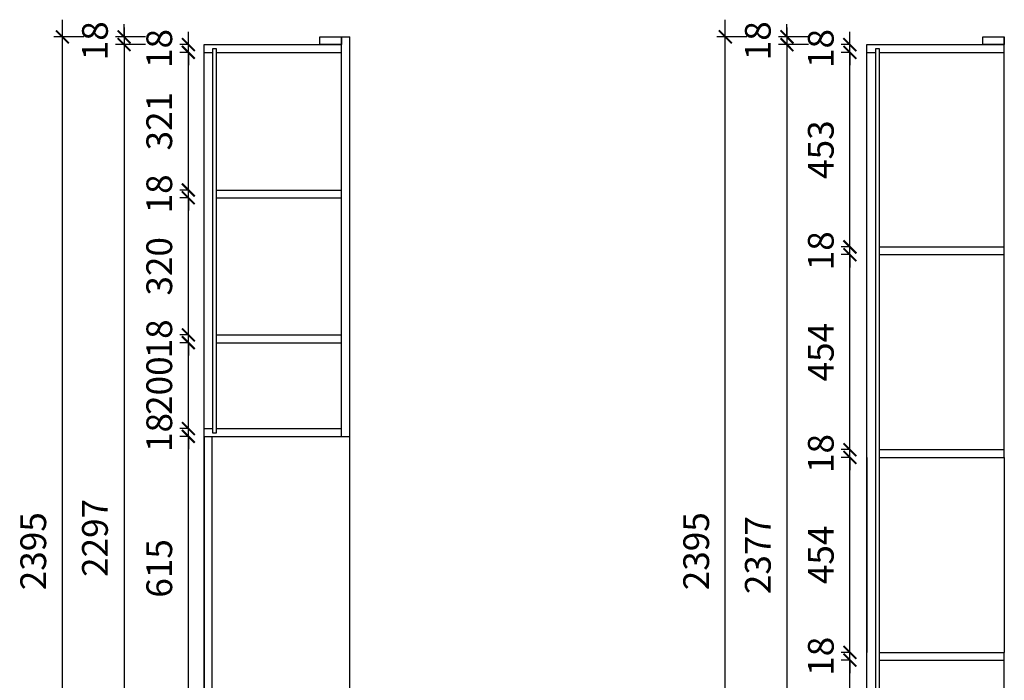
# Model space of a CAD drawing. Units: millimetres. Extents: x -11295181 to -11290049, y 24306569 to 24311085.
# Drawn here: x -11292382 to -11290089, y 24307713 to 24309251 of the extents above; entities that cross this region are included whole.
import ezdxf

# ---------------------------------------------------------------- set-up
doc = ezdxf.new("R2010")
doc.units = ezdxf.units.MM
doc.header["$MEASUREMENT"] = 0
doc.header["$PDMODE"] = 3
doc.header["$PDSIZE"] = -3
doc.layers.add('0-消火栓', color=1, linetype='Continuous')
doc.styles.add('ZB_宋体', font='txt')
doc.dimstyles.new('ZB_厨柜', dxfattribs={"dimtxt": 60, "dimasz": 30, "dimexe": 20, "dimexo": 240, "dimgap": 30, "dimtad": 1, "dimdec": 0, "dimdsep": 46, "dimtxsty": 'ZB_宋体', "dimblk": 'ARCHTICK', "dimcen": 2.5, "dimdle": 40, "dimclrd": 1, "dimclre": 1, "dimclrt": 2, "dimadec": 0, "dimazin": 0, "dimtfac": 1, "dimtdec": 0, "dimtix": 1, "dimtmove": 2, "dimatfit": 3, "dimldrblk": 'DOT', "dimfxl": 50, "dimfxlon": 1, "dimarcsym": 0})

# ---------------------------------------------------------------- blocks, each defined once
blk = doc.blocks.new('_ArchTick')
at = {"color": 0, "linetype": 'ByBlock', "const_width": 0.15}
blk.add_lwpolyline([(-0.5, -0.5), (0.5, 0.5)], dxfattribs=at)
blk = doc.blocks.new('*D45')
at = {"layer": '0-消火栓', "color": 1, "lineweight": -2, "transparency": 16777216}
for p, q in [((-11291989.3, 24307626.1), (-11291989.3, 24308321.1)), ((-11291989.3, 24308281.1), (-11292009.3, 24308281.1)), ((-11291989.3, 24307666.1), (-11292009.3, 24307666.1))]:
    blk.add_line(p, q, dxfattribs=at)
at = {"layer": 'Defpoints', "color": 0, "transparency": 16777216}
for p in [(-11291989.3, 24308281.1), (-11291952.8, 24308281.1), (-11291952.8, 24307666.1)]:
    blk.add_point(p, dxfattribs=at)
at = {"layer": '0-消火栓', "color": 1, "lineweight": -2, "transparency": 16777216, "xscale": 30, "yscale": 30, "zscale": 30}
for p, rotation in [((-11291989.3, 24308281.1), 90), ((-11291989.3, 24307666.1), 270)]:
    blk.add_blockref('_ArchTick', p, dxfattribs=dict(at, rotation=rotation))
at = {"layer": '0-消火栓', "color": 2, "transparency": 16777216, "insert": (-11292049.3, 24307973.6), "char_height": 60, "attachment_point": 5, "rotation": 90, "style": 'ZB_宋体'}
blk.add_mtext('615', dxfattribs=at)
blk = doc.blocks.new('*D46')
at = {"layer": '0-消火栓', "color": 1, "lineweight": -2, "transparency": 16777216}
for p, q in [((-11291989.3, 24308299.1), (-11291989.3, 24308329.1)), ((-11291989.3, 24308299.1), (-11292009.3, 24308299.1)), ((-11291989.3, 24308281.1), (-11291989.3, 24308299.1)), ((-11291989.3, 24308281.1), (-11292009.3, 24308281.1)), ((-11291989.3, 24308281.1), (-11291989.3, 24308251.1))]:
    blk.add_line(p, q, dxfattribs=at)
at = {"layer": 'Defpoints', "color": 0, "transparency": 16777216}
for p in [(-11291989.3, 24308299.1), (-11291952.8, 24308299.1), (-11291952.8, 24308281.1)]:
    blk.add_point(p, dxfattribs=at)
at = {"layer": '0-消火栓', "color": 1, "lineweight": -2, "transparency": 16777216, "xscale": 30, "yscale": 30, "zscale": 30}
for p, rotation in [((-11291989.3, 24308299.1), 270), ((-11291989.3, 24308281.1), 90)]:
    blk.add_blockref('_ArchTick', p, dxfattribs=dict(at, rotation=rotation))
at = {"layer": '0-消火栓', "color": 2, "transparency": 16777216, "insert": (-11292049.3, 24308290.1), "char_height": 60, "attachment_point": 5, "rotation": 90, "style": 'ZB_宋体'}
blk.add_mtext('18', dxfattribs=at)
blk = doc.blocks.new('*D47')
at = {"layer": '0-消火栓', "color": 1, "lineweight": -2, "transparency": 16777216}
for p, q in [((-11291989.3, 24308259.1), (-11291989.3, 24308539.1)), ((-11291989.3, 24308499.1), (-11292009.3, 24308499.1)), ((-11291989.3, 24308299.1), (-11292009.3, 24308299.1))]:
    blk.add_line(p, q, dxfattribs=at)
at = {"layer": 'Defpoints', "color": 0, "transparency": 16777216}
for p in [(-11291989.3, 24308499.1), (-11291923.8, 24308499.1), (-11291952.8, 24308299.1)]:
    blk.add_point(p, dxfattribs=at)
at = {"layer": '0-消火栓', "color": 1, "lineweight": -2, "transparency": 16777216, "xscale": 30, "yscale": 30, "zscale": 30}
for p, rotation in [((-11291989.3, 24308499.1), 90), ((-11291989.3, 24308299.1), 270)]:
    blk.add_blockref('_ArchTick', p, dxfattribs=dict(at, rotation=rotation))
at = {"layer": '0-消火栓', "color": 2, "transparency": 16777216, "insert": (-11292049.3, 24308399.1), "char_height": 60, "attachment_point": 5, "rotation": 90, "style": 'ZB_宋体'}
blk.add_mtext('200', dxfattribs=at)
blk = doc.blocks.new('*D48')
at = {"layer": '0-消火栓', "color": 1, "lineweight": -2, "transparency": 16777216}
for p, q in [((-11291989.3, 24308517.1), (-11291989.3, 24308547.1)), ((-11291989.3, 24308517.1), (-11292009.3, 24308517.1)), ((-11291989.3, 24308499.1), (-11291989.3, 24308517.1)), ((-11291989.3, 24308499.1), (-11292009.3, 24308499.1)), ((-11291989.3, 24308499.1), (-11291989.3, 24308469.1))]:
    blk.add_line(p, q, dxfattribs=at)
at = {"layer": 'Defpoints', "color": 0, "transparency": 16777216}
for p in [(-11291989.3, 24308517.1), (-11291923.8, 24308517.1), (-11291923.8, 24308499.1)]:
    blk.add_point(p, dxfattribs=at)
at = {"layer": '0-消火栓', "color": 1, "lineweight": -2, "transparency": 16777216, "xscale": 30, "yscale": 30, "zscale": 30}
for p, rotation in [((-11291989.3, 24308517.1), 270), ((-11291989.3, 24308499.1), 90)]:
    blk.add_blockref('_ArchTick', p, dxfattribs=dict(at, rotation=rotation))
at = {"layer": '0-消火栓', "color": 2, "transparency": 16777216, "insert": (-11292049.3, 24308508.1), "char_height": 60, "attachment_point": 5, "rotation": 90, "style": 'ZB_宋体'}
blk.add_mtext('18', dxfattribs=at)
blk = doc.blocks.new('*D49')
at = {"layer": '0-消火栓', "color": 1, "lineweight": -2, "transparency": 16777216}
for p, q in [((-11291989.3, 24308477.1), (-11291989.3, 24308876.6)), ((-11291989.3, 24308836.6), (-11292009.3, 24308836.6)), ((-11291989.3, 24308517.1), (-11292009.3, 24308517.1))]:
    blk.add_line(p, q, dxfattribs=at)
at = {"layer": 'Defpoints', "color": 0, "transparency": 16777216}
for p in [(-11291989.3, 24308836.6), (-11291923.8, 24308836.6), (-11291923.8, 24308517.1)]:
    blk.add_point(p, dxfattribs=at)
at = {"layer": '0-消火栓', "color": 1, "lineweight": -2, "transparency": 16777216, "xscale": 30, "yscale": 30, "zscale": 30}
for p, rotation in [((-11291989.3, 24308836.6), 90), ((-11291989.3, 24308517.1), 270)]:
    blk.add_blockref('_ArchTick', p, dxfattribs=dict(at, rotation=rotation))
at = {"layer": '0-消火栓', "color": 2, "transparency": 16777216, "insert": (-11292049.3, 24308676.9), "char_height": 60, "attachment_point": 5, "rotation": 90, "style": 'ZB_宋体'}
blk.add_mtext('320', dxfattribs=at)
blk = doc.blocks.new('*D50')
at = {"layer": '0-消火栓', "color": 1, "lineweight": -2, "transparency": 16777216}
for p, q in [((-11291989.3, 24308854.6), (-11291989.3, 24308884.6)), ((-11291989.3, 24308854.6), (-11292009.3, 24308854.6)), ((-11291989.3, 24308836.6), (-11291989.3, 24308854.6)), ((-11291989.3, 24308836.6), (-11292009.3, 24308836.6)), ((-11291989.3, 24308836.6), (-11291989.3, 24308806.6))]:
    blk.add_line(p, q, dxfattribs=at)
at = {"layer": 'Defpoints', "color": 0, "transparency": 16777216}
for p in [(-11291989.3, 24308854.6), (-11291923.8, 24308854.6), (-11291923.8, 24308836.6)]:
    blk.add_point(p, dxfattribs=at)
at = {"layer": '0-消火栓', "color": 1, "lineweight": -2, "transparency": 16777216, "xscale": 30, "yscale": 30, "zscale": 30}
for p, rotation in [((-11291989.3, 24308854.6), 270), ((-11291989.3, 24308836.6), 90)]:
    blk.add_blockref('_ArchTick', p, dxfattribs=dict(at, rotation=rotation))
at = {"layer": '0-消火栓', "color": 2, "transparency": 16777216, "insert": (-11292049.3, 24308845.6), "char_height": 60, "attachment_point": 5, "rotation": 90, "style": 'ZB_宋体'}
blk.add_mtext('18', dxfattribs=at)
blk = doc.blocks.new('*D51')
at = {"layer": '0-消火栓', "color": 1, "lineweight": -2, "transparency": 16777216}
for p, q in [((-11291989.3, 24308814.6), (-11291989.3, 24309215.1)), ((-11291989.3, 24309175.1), (-11292009.3, 24309175.1)), ((-11291989.3, 24308854.6), (-11292009.3, 24308854.6))]:
    blk.add_line(p, q, dxfattribs=at)
at = {"layer": 'Defpoints', "color": 0, "transparency": 16777216}
for p in [(-11291989.3, 24309175.1), (-11291942.8, 24309175.1), (-11291923.8, 24308854.6)]:
    blk.add_point(p, dxfattribs=at)
at = {"layer": '0-消火栓', "color": 1, "lineweight": -2, "transparency": 16777216, "xscale": 30, "yscale": 30, "zscale": 30}
for p, rotation in [((-11291989.3, 24309175.1), 90), ((-11291989.3, 24308854.6), 270)]:
    blk.add_blockref('_ArchTick', p, dxfattribs=dict(at, rotation=rotation))
at = {"layer": '0-消火栓', "color": 2, "transparency": 16777216, "insert": (-11292049.3, 24309014.9), "char_height": 60, "attachment_point": 5, "rotation": 90, "style": 'ZB_宋体'}
blk.add_mtext('321', dxfattribs=at)
blk = doc.blocks.new('*D52')
at = {"layer": '0-消火栓', "color": 1, "lineweight": -2, "transparency": 16777216}
for p, q in [((-11291989.3, 24309193.1), (-11291989.3, 24309223.1)), ((-11291989.3, 24309193.1), (-11292009.3, 24309193.1)), ((-11291989.3, 24309175.1), (-11292009.3, 24309175.1)), ((-11291989.3, 24309175.1), (-11291989.3, 24309193.1)), ((-11291989.3, 24309175.1), (-11291989.3, 24309145.1))]:
    blk.add_line(p, q, dxfattribs=at)
at = {"layer": 'Defpoints', "color": 0, "transparency": 16777216}
for p in [(-11291989.3, 24309193.1), (-11291952.8, 24309193.1), (-11291942.8, 24309175.1)]:
    blk.add_point(p, dxfattribs=at)
at = {"layer": '0-消火栓', "color": 1, "lineweight": -2, "transparency": 16777216, "xscale": 30, "yscale": 30, "zscale": 30}
for p, rotation in [((-11291989.3, 24309193.1), 270), ((-11291989.3, 24309175.1), 90)]:
    blk.add_blockref('_ArchTick', p, dxfattribs=dict(at, rotation=rotation))
at = {"layer": '0-消火栓', "color": 2, "transparency": 16777216, "insert": (-11292049.3, 24309184.1), "char_height": 60, "attachment_point": 5, "rotation": 90, "style": 'ZB_宋体'}
blk.add_mtext('18', dxfattribs=at)
blk = doc.blocks.new('*D53')
at = {"layer": '0-消火栓', "color": 1, "lineweight": -2, "transparency": 16777216}
for p, q in [((-11292139.1, 24309211.1), (-11292139.1, 24309241.1)), ((-11292089.1, 24309211.1), (-11292159.1, 24309211.1)), ((-11292139.1, 24309211.1), (-11292139.1, 24309193.1)), ((-11292089.1, 24309193.1), (-11292159.1, 24309193.1)), ((-11292139.1, 24309193.1), (-11292139.1, 24309163.1))]:
    blk.add_line(p, q, dxfattribs=at)
at = {"layer": 'Defpoints', "color": 0, "transparency": 16777216}
for p in [(-11291682.8, 24309211.1), (-11292139.1, 24309193.1), (-11291682.8, 24309193.1)]:
    blk.add_point(p, dxfattribs=at)
at = {"layer": '0-消火栓', "color": 1, "lineweight": -2, "transparency": 16777216, "xscale": 30, "yscale": 30, "zscale": 30}
for p, rotation in [((-11292139.1, 24309211.1), 270), ((-11292139.1, 24309193.1), 90)]:
    blk.add_blockref('_ArchTick', p, dxfattribs=dict(at, rotation=rotation))
at = {"layer": '0-消火栓', "color": 2, "transparency": 16777216, "insert": (-11292199.1, 24309202.1), "char_height": 60, "attachment_point": 5, "rotation": 90, "style": 'ZB_宋体'}
blk.add_mtext('18', dxfattribs=at)
blk = doc.blocks.new('*D54')
at = {"layer": '0-消火栓', "color": 1, "lineweight": -2, "transparency": 16777216}
for p, q in [((-11292139.1, 24309233.1), (-11292139.1, 24306856.1)), ((-11292089.1, 24309193.1), (-11292159.1, 24309193.1)), ((-11292139.1, 24306896.1), (-11292159.1, 24306896.1))]:
    blk.add_line(p, q, dxfattribs=at)
at = {"layer": 'Defpoints', "color": 0, "transparency": 16777216}
for p in [(-11291682.8, 24309193.1), (-11292139.1, 24306896.1), (-11291952.8, 24306896.1)]:
    blk.add_point(p, dxfattribs=at)
at = {"layer": '0-消火栓', "color": 1, "lineweight": -2, "transparency": 16777216, "xscale": 30, "yscale": 30, "zscale": 30}
for p, rotation in [((-11292139.1, 24309193.1), 90), ((-11292139.1, 24306896.1), 270)]:
    blk.add_blockref('_ArchTick', p, dxfattribs=dict(at, rotation=rotation))
at = {"layer": '0-消火栓', "color": 2, "transparency": 16777216, "insert": (-11292199.1, 24308044.6), "char_height": 60, "attachment_point": 5, "rotation": 90, "style": 'ZB_宋体'}
blk.add_mtext('2297', dxfattribs=at)
blk = doc.blocks.new('*D56')
at = {"layer": '0-消火栓', "color": 1, "lineweight": -2, "transparency": 16777216}
for p, q in [((-11292282.8, 24306776.1), (-11292282.8, 24309251.1)), ((-11292232.8, 24309211.1), (-11292302.8, 24309211.1)), ((-11292232.8, 24306816.1), (-11292302.8, 24306816.1))]:
    blk.add_line(p, q, dxfattribs=at)
at = {"layer": 'Defpoints', "color": 0, "transparency": 16777216}
for p in [(-11292282.8, 24309211.1), (-11291682.8, 24309211.1), (-11291952.8, 24306816.1)]:
    blk.add_point(p, dxfattribs=at)
at = {"layer": '0-消火栓', "color": 1, "lineweight": -2, "transparency": 16777216, "xscale": 30, "yscale": 30, "zscale": 30}
for p, rotation in [((-11292282.8, 24309211.1), 90), ((-11292282.8, 24306816.1), 270)]:
    blk.add_blockref('_ArchTick', p, dxfattribs=dict(at, rotation=rotation))
at = {"layer": '0-消火栓', "color": 2, "transparency": 16777216, "insert": (-11292342.8, 24308013.6), "char_height": 60, "attachment_point": 5, "rotation": 90, "style": 'ZB_宋体'}
blk.add_mtext('2395', dxfattribs=at)
blk = doc.blocks.new('*D61')
at = {"layer": '0-消火栓', "color": 1, "lineweight": -2, "transparency": 16777216}
for p, q in [((-11290448.2, 24309193.1), (-11290448.2, 24309223.1)), ((-11290448.2, 24309193.1), (-11290468.2, 24309193.1)), ((-11290448.2, 24309175.1), (-11290468.2, 24309175.1)), ((-11290448.2, 24309175.1), (-11290448.2, 24309193.1)), ((-11290448.2, 24309175.1), (-11290448.2, 24309145.1))]:
    blk.add_line(p, q, dxfattribs=at)
at = {"layer": 'Defpoints', "color": 0, "transparency": 16777216}
for p in [(-11290448.2, 24309193.1), (-11290408.5, 24309193.1), (-11290398.5, 24309175.1)]:
    blk.add_point(p, dxfattribs=at)
at = {"layer": '0-消火栓', "color": 1, "lineweight": -2, "transparency": 16777216, "xscale": 30, "yscale": 30, "zscale": 30}
for p, rotation in [((-11290448.2, 24309193.1), 270), ((-11290448.2, 24309175.1), 90)]:
    blk.add_blockref('_ArchTick', p, dxfattribs=dict(at, rotation=rotation))
at = {"layer": '0-消火栓', "color": 2, "transparency": 16777216, "insert": (-11290508.2, 24309184.1), "char_height": 60, "attachment_point": 5, "rotation": 90, "style": 'ZB_宋体'}
blk.add_mtext('18', dxfattribs=at)
blk = doc.blocks.new('*D62')
at = {"layer": '0-消火栓', "color": 1, "lineweight": -2, "transparency": 16777216}
for p, q in [((-11290594.9, 24309211.1), (-11290594.9, 24309241.1)), ((-11290544.9, 24309211.1), (-11290614.9, 24309211.1)), ((-11290594.9, 24309211.1), (-11290594.9, 24309193.1)), ((-11290544.9, 24309193.1), (-11290614.9, 24309193.1)), ((-11290594.9, 24309193.1), (-11290594.9, 24309163.1))]:
    blk.add_line(p, q, dxfattribs=at)
at = {"layer": 'Defpoints', "color": 0, "transparency": 16777216}
for p in [(-11290138.5, 24309211.1), (-11290594.9, 24309193.1), (-11290138.5, 24309193.1)]:
    blk.add_point(p, dxfattribs=at)
at = {"layer": '0-消火栓', "color": 1, "lineweight": -2, "transparency": 16777216, "xscale": 30, "yscale": 30, "zscale": 30}
for p, rotation in [((-11290594.9, 24309211.1), 270), ((-11290594.9, 24309193.1), 90)]:
    blk.add_blockref('_ArchTick', p, dxfattribs=dict(at, rotation=rotation))
at = {"layer": '0-消火栓', "color": 2, "transparency": 16777216, "insert": (-11290654.9, 24309202.1), "char_height": 60, "attachment_point": 5, "rotation": 90, "style": 'ZB_宋体'}
blk.add_mtext('18', dxfattribs=at)
blk = doc.blocks.new('*D63')
at = {"layer": '0-消火栓', "color": 1, "lineweight": -2, "transparency": 16777216}
for p, q in [((-11290594.9, 24309233.1), (-11290594.9, 24306776.1)), ((-11290544.9, 24309193.1), (-11290614.9, 24309193.1)), ((-11290594.9, 24306816.1), (-11290614.9, 24306816.1))]:
    blk.add_line(p, q, dxfattribs=at)
at = {"layer": 'Defpoints', "color": 0, "transparency": 16777216}
for p in [(-11290138.5, 24309193.1), (-11290594.9, 24306816.1), (-11290408.5, 24306816.1)]:
    blk.add_point(p, dxfattribs=at)
at = {"layer": '0-消火栓', "color": 1, "lineweight": -2, "transparency": 16777216, "xscale": 30, "yscale": 30, "zscale": 30}
for p, rotation in [((-11290594.9, 24309193.1), 90), ((-11290594.9, 24306816.1), 270)]:
    blk.add_blockref('_ArchTick', p, dxfattribs=dict(at, rotation=rotation))
at = {"layer": '0-消火栓', "color": 2, "transparency": 16777216, "insert": (-11290654.9, 24308004.6), "char_height": 60, "attachment_point": 5, "rotation": 90, "style": 'ZB_宋体'}
blk.add_mtext('2377', dxfattribs=at)
blk = doc.blocks.new('*D60')
at = {"layer": '0-消火栓', "color": 1, "lineweight": -2, "transparency": 16777216}
for p, q in [((-11290738.5, 24306776.1), (-11290738.5, 24309251.1)), ((-11290688.5, 24309211.1), (-11290758.5, 24309211.1)), ((-11290688.5, 24306816.1), (-11290758.5, 24306816.1))]:
    blk.add_line(p, q, dxfattribs=at)
at = {"layer": 'Defpoints', "color": 0, "transparency": 16777216}
for p in [(-11290738.5, 24309211.1), (-11290138.5, 24309211.1), (-11290408.5, 24306816.1)]:
    blk.add_point(p, dxfattribs=at)
at = {"layer": '0-消火栓', "color": 1, "lineweight": -2, "transparency": 16777216, "xscale": 30, "yscale": 30, "zscale": 30}
for p, rotation in [((-11290738.5, 24309211.1), 90), ((-11290738.5, 24306816.1), 270)]:
    blk.add_blockref('_ArchTick', p, dxfattribs=dict(at, rotation=rotation))
at = {"layer": '0-消火栓', "color": 2, "transparency": 16777216, "insert": (-11290798.5, 24308013.6), "char_height": 60, "attachment_point": 5, "rotation": 90, "style": 'ZB_宋体'}
blk.add_mtext('2395', dxfattribs=at)
blk = doc.blocks.new('*D68')
at = {"layer": '0-消火栓', "color": 1, "lineweight": -2, "transparency": 16777216}
for p, q in [((-11290448.2, 24307266.1), (-11290448.2, 24307800.1)), ((-11290448.2, 24307760.1), (-11290468.2, 24307760.1)), ((-11290448.2, 24307306.1), (-11290468.2, 24307306.1))]:
    blk.add_line(p, q, dxfattribs=at)
at = {"layer": 'Defpoints', "color": 0, "transparency": 16777216}
for p in [(-11290448.2, 24307760.1), (-11290379.5, 24307760.1), (-11290379.5, 24307306.1)]:
    blk.add_point(p, dxfattribs=at)
at = {"layer": '0-消火栓', "color": 1, "lineweight": -2, "transparency": 16777216, "xscale": 30, "yscale": 30, "zscale": 30}
for p, rotation in [((-11290448.2, 24307760.1), 90), ((-11290448.2, 24307306.1), 270)]:
    blk.add_blockref('_ArchTick', p, dxfattribs=dict(at, rotation=rotation))
at = {"layer": '0-消火栓', "color": 2, "transparency": 16777216, "insert": (-11290508.2, 24307533.1), "char_height": 60, "attachment_point": 5, "rotation": 90, "style": 'ZB_宋体'}
blk.add_mtext('454', dxfattribs=at)
blk = doc.blocks.new('*D69')
at = {"layer": '0-消火栓', "color": 1, "lineweight": -2, "transparency": 16777216}
for p, q in [((-11290448.2, 24307778.1), (-11290448.2, 24307808.1)), ((-11290448.2, 24307778.1), (-11290468.2, 24307778.1)), ((-11290448.2, 24307760.1), (-11290448.2, 24307778.1)), ((-11290448.2, 24307760.1), (-11290468.2, 24307760.1)), ((-11290448.2, 24307760.1), (-11290448.2, 24307730.1))]:
    blk.add_line(p, q, dxfattribs=at)
at = {"layer": 'Defpoints', "color": 0, "transparency": 16777216}
for p in [(-11290448.2, 24307778.1), (-11290379.5, 24307778.1), (-11290379.5, 24307760.1)]:
    blk.add_point(p, dxfattribs=at)
at = {"layer": '0-消火栓', "color": 1, "lineweight": -2, "transparency": 16777216, "xscale": 30, "yscale": 30, "zscale": 30}
for p, rotation in [((-11290448.2, 24307778.1), 270), ((-11290448.2, 24307760.1), 90)]:
    blk.add_blockref('_ArchTick', p, dxfattribs=dict(at, rotation=rotation))
at = {"layer": '0-消火栓', "color": 2, "transparency": 16777216, "insert": (-11290508.2, 24307769.1), "char_height": 60, "attachment_point": 5, "rotation": 90, "style": 'ZB_宋体'}
blk.add_mtext('18', dxfattribs=at)
blk = doc.blocks.new('*D70')
at = {"layer": '0-消火栓', "color": 1, "lineweight": -2, "transparency": 16777216}
for p, q in [((-11290448.2, 24307738.1), (-11290448.2, 24308272.1)), ((-11290448.2, 24308232.1), (-11290468.2, 24308232.1)), ((-11290448.2, 24307778.1), (-11290468.2, 24307778.1))]:
    blk.add_line(p, q, dxfattribs=at)
at = {"layer": 'Defpoints', "color": 0, "transparency": 16777216}
for p in [(-11290448.2, 24308232.1), (-11290379.5, 24308232.1), (-11290379.5, 24307778.1)]:
    blk.add_point(p, dxfattribs=at)
at = {"layer": '0-消火栓', "color": 1, "lineweight": -2, "transparency": 16777216, "xscale": 30, "yscale": 30, "zscale": 30}
for p, rotation in [((-11290448.2, 24308232.1), 90), ((-11290448.2, 24307778.1), 270)]:
    blk.add_blockref('_ArchTick', p, dxfattribs=dict(at, rotation=rotation))
at = {"layer": '0-消火栓', "color": 2, "transparency": 16777216, "insert": (-11290508.2, 24308005.1), "char_height": 60, "attachment_point": 5, "rotation": 90, "style": 'ZB_宋体'}
blk.add_mtext('454', dxfattribs=at)
blk = doc.blocks.new('*D71')
at = {"layer": '0-消火栓', "color": 1, "lineweight": -2, "transparency": 16777216}
for p, q in [((-11290448.2, 24308250.1), (-11290448.2, 24308280.1)), ((-11290448.2, 24308250.1), (-11290468.2, 24308250.1)), ((-11290448.2, 24308232.1), (-11290468.2, 24308232.1)), ((-11290448.2, 24308232.1), (-11290448.2, 24308250.1)), ((-11290448.2, 24308232.1), (-11290448.2, 24308202.1))]:
    blk.add_line(p, q, dxfattribs=at)
at = {"layer": 'Defpoints', "color": 0, "transparency": 16777216}
for p in [(-11290448.2, 24308250.1), (-11290379.5, 24308250.1), (-11290379.5, 24308232.1)]:
    blk.add_point(p, dxfattribs=at)
at = {"layer": '0-消火栓', "color": 1, "lineweight": -2, "transparency": 16777216, "xscale": 30, "yscale": 30, "zscale": 30}
for p, rotation in [((-11290448.2, 24308250.1), 270), ((-11290448.2, 24308232.1), 90)]:
    blk.add_blockref('_ArchTick', p, dxfattribs=dict(at, rotation=rotation))
at = {"layer": '0-消火栓', "color": 2, "transparency": 16777216, "insert": (-11290508.2, 24308241.1), "char_height": 60, "attachment_point": 5, "rotation": 90, "style": 'ZB_宋体'}
blk.add_mtext('18', dxfattribs=at)
blk = doc.blocks.new('*D72')
at = {"layer": '0-消火栓', "color": 1, "lineweight": -2, "transparency": 16777216}
for p, q in [((-11290448.2, 24308210.1), (-11290448.2, 24308744.1)), ((-11290448.2, 24308704.1), (-11290468.2, 24308704.1)), ((-11290448.2, 24308250.1), (-11290468.2, 24308250.1))]:
    blk.add_line(p, q, dxfattribs=at)
at = {"layer": 'Defpoints', "color": 0, "transparency": 16777216}
for p in [(-11290448.2, 24308704.1), (-11290379.5, 24308704.1), (-11290379.5, 24308250.1)]:
    blk.add_point(p, dxfattribs=at)
at = {"layer": '0-消火栓', "color": 1, "lineweight": -2, "transparency": 16777216, "xscale": 30, "yscale": 30, "zscale": 30}
for p, rotation in [((-11290448.2, 24308704.1), 90), ((-11290448.2, 24308250.1), 270)]:
    blk.add_blockref('_ArchTick', p, dxfattribs=dict(at, rotation=rotation))
at = {"layer": '0-消火栓', "color": 2, "transparency": 16777216, "insert": (-11290508.2, 24308477.1), "char_height": 60, "attachment_point": 5, "rotation": 90, "style": 'ZB_宋体'}
blk.add_mtext('454', dxfattribs=at)
blk = doc.blocks.new('*D73')
at = {"layer": '0-消火栓', "color": 1, "lineweight": -2, "transparency": 16777216}
for p, q in [((-11290448.2, 24308722.1), (-11290448.2, 24308752.1)), ((-11290448.2, 24308722.1), (-11290468.2, 24308722.1)), ((-11290448.2, 24308704.1), (-11290448.2, 24308722.1)), ((-11290448.2, 24308704.1), (-11290468.2, 24308704.1)), ((-11290448.2, 24308704.1), (-11290448.2, 24308674.1))]:
    blk.add_line(p, q, dxfattribs=at)
at = {"layer": 'Defpoints', "color": 0, "transparency": 16777216}
for p in [(-11290448.2, 24308722.1), (-11290379.5, 24308722.1), (-11290379.5, 24308704.1)]:
    blk.add_point(p, dxfattribs=at)
at = {"layer": '0-消火栓', "color": 1, "lineweight": -2, "transparency": 16777216, "xscale": 30, "yscale": 30, "zscale": 30}
for p, rotation in [((-11290448.2, 24308722.1), 270), ((-11290448.2, 24308704.1), 90)]:
    blk.add_blockref('_ArchTick', p, dxfattribs=dict(at, rotation=rotation))
at = {"layer": '0-消火栓', "color": 2, "transparency": 16777216, "insert": (-11290508.2, 24308713.1), "char_height": 60, "attachment_point": 5, "rotation": 90, "style": 'ZB_宋体'}
blk.add_mtext('18', dxfattribs=at)
blk = doc.blocks.new('*D74')
at = {"layer": '0-消火栓', "color": 1, "lineweight": -2, "transparency": 16777216}
for p, q in [((-11290448.2, 24308682.1), (-11290448.2, 24309215.1)), ((-11290448.2, 24309175.1), (-11290468.2, 24309175.1)), ((-11290448.2, 24308722.1), (-11290468.2, 24308722.1))]:
    blk.add_line(p, q, dxfattribs=at)
at = {"layer": 'Defpoints', "color": 0, "transparency": 16777216}
for p in [(-11290448.2, 24309175.1), (-11290408.5, 24309175.1), (-11290379.5, 24308722.1)]:
    blk.add_point(p, dxfattribs=at)
at = {"layer": '0-消火栓', "color": 1, "lineweight": -2, "transparency": 16777216, "xscale": 30, "yscale": 30, "zscale": 30}
for p, rotation in [((-11290448.2, 24309175.1), 90), ((-11290448.2, 24308722.1), 270)]:
    blk.add_blockref('_ArchTick', p, dxfattribs=dict(at, rotation=rotation))
at = {"layer": '0-消火栓', "color": 2, "transparency": 16777216, "insert": (-11290508.2, 24308948.6), "char_height": 60, "attachment_point": 5, "rotation": 90, "style": 'ZB_宋体'}
blk.add_mtext('453', dxfattribs=at)

msp = doc.modelspace()

# ---------------------------------------------------------------- linework, layer by layer
at = {"layer": '0-消火栓', "color": 0}
for p, q in [((-11291632.8, 24308281.1), (-11291632.8, 24309211.1)), ((-11291632.8, 24309211.1), (-11291612.8, 24309211.1)), ((-11291612.8, 24308281.1), (-11291612.8, 24309211.1)), ((-11290088.5, 24308232.1), (-11290088.5, 24309211.1)), ((-11291952.8, 24306816.1), (-11291952.8, 24309193.1)), ((-11291952.8, 24309193.1), (-11291632.8, 24309193.1)), ((-11291952.8, 24309175.1), (-11291932.8, 24309175.1)), ((-11291923.8, 24309175.1), (-11291632.8, 24309175.1)), ((-11290408.5, 24306816.1), (-11290408.5, 24309193.1)), ((-11290408.5, 24309193.1), (-11290088.5, 24309193.1)), ((-11290408.5, 24309175.1), (-11290388.5, 24309175.1)), ((-11290379.5, 24309175.1), (-11290088.5, 24309175.1)), ((-11291923.8, 24308854.6), (-11291632.8, 24308854.6)), ((-11291923.8, 24308836.6), (-11291632.8, 24308836.6)), ((-11290379.5, 24308722.1), (-11290088.5, 24308722.1)), ((-11290379.5, 24308704.1), (-11290088.5, 24308704.1)), ((-11291923.8, 24308517.1), (-11291632.8, 24308517.1)), ((-11291923.8, 24308499.1), (-11291632.8, 24308499.1)), ((-11291952.8, 24308299.1), (-11291932.8, 24308299.1)), ((-11291923.8, 24308299.1), (-11291632.8, 24308299.1)), ((-11291952.8, 24308281.1), (-11291612.8, 24308281.1)), ((-11291952.8, 24308281.1), (-11291952.8, 24307666.1)), ((-11291934.8, 24308281.1), (-11291934.8, 24307666.1)), ((-11291612.8, 24307666.1), (-11291612.8, 24308281.1)), ((-11290408.5, 24308232.1), (-11290408.5, 24307778.1)), ((-11290379.5, 24308250.1), (-11290088.5, 24308250.1)), ((-11290379.5, 24308232.1), (-11290088.5, 24308232.1)), ((-11290088.5, 24308232.1), (-11290088.5, 24307778.1)), ((-11290379.5, 24307778.1), (-11290088.5, 24307778.1)), ((-11290088.5, 24306816.1), (-11290088.5, 24307778.1)), ((-11290379.5, 24307760.1), (-11290088.5, 24307760.1))]:
    msp.add_line(p, q, dxfattribs=at)
at = {"layer": '0-消火栓', "color": 3}
for points in [[(-11291632.8, 24309211.1), (-11291632.8, 24309193.1), (-11291682.8, 24309193.1), (-11291682.8, 24309211.1), (-11291632.8, 24309211.1)], [(-11290088.5, 24309211.1), (-11290088.5, 24309193.1), (-11290138.5, 24309193.1), (-11290138.5, 24309211.1), (-11290088.5, 24309211.1)]]:
    msp.add_lwpolyline(points, dxfattribs=at)
at = {"layer": '0-消火栓', "color": 0}
for points in [[(-11291923.8, 24309183.6), (-11291932.8, 24309183.6), (-11291932.8, 24308289.2), (-11291923.8, 24308289.2), (-11291923.8, 24309183.6)], [(-11290379.5, 24309183.6), (-11290388.5, 24309183.6), (-11290388.5, 24306823.9), (-11290379.5, 24306823.9), (-11290379.5, 24309183.6)]]:
    msp.add_lwpolyline(points, dxfattribs=at)

# ---------------------------------------------------------------- dimensions: what is measured, and where the dimension line sits
for base, p1, p2, picture, middle in [((-11292282.8, 24309211.1), (-11291952.8, 24306816.1), (-11291682.8, 24309211.1), '*D56', (-11292342.8, 24308013.6)), ((-11292139.1, 24309193.1), (-11291682.8, 24309211.1), (-11291682.8, 24309193.1), '*D53', (-11292199.1, 24309202.1)), ((-11290738.5, 24309211.1), (-11290408.5, 24306816.1), (-11290138.5, 24309211.1), '*D60', (-11290798.5, 24308013.6)), ((-11290594.9, 24309193.1), (-11290138.5, 24309211.1), (-11290138.5, 24309193.1), '*D62', (-11290654.9, 24309202.1)), ((-11292139.1, 24306896.1), (-11291682.8, 24309193.1), (-11291952.8, 24306896.1), '*D54', (-11292199.1, 24308044.6)), ((-11291989.3, 24309193.1), (-11291942.8, 24309175.1), (-11291952.8, 24309193.1), '*D52', (-11292049.3, 24309184.1)), ((-11290594.9, 24306816.1), (-11290138.5, 24309193.1), (-11290408.5, 24306816.1), '*D63', (-11290654.9, 24308004.6)), ((-11290448.2, 24309193.1), (-11290398.5, 24309175.1), (-11290408.5, 24309193.1), '*D61', (-11290508.2, 24309184.1)), ((-11291989.3393376, 24309175.1210999), (-11291923.7844984, 24308854.6210999), (-11291942.7844984, 24309175.1210999), '*D51', (-11292049.3393376, 24309014.8710999)), ((-11290448.2, 24309175.1), (-11290379.5, 24308722.1), (-11290408.5, 24309175.1), '*D74', (-11290508.2, 24308948.6)), ((-11291989.3, 24308854.6), (-11291923.8, 24308836.6), (-11291923.8, 24308854.6), '*D50', (-11292049.3, 24308845.6)), ((-11291989.3393376, 24308836.6210999), (-11291923.7844984, 24308517.1210999), (-11291923.7844984, 24308836.6210999), '*D49', (-11292049.3393376, 24308676.8710999)), ((-11290448.2, 24308722.1), (-11290379.5, 24308704.1), (-11290379.5, 24308722.1), '*D73', (-11290508.2, 24308713.1)), ((-11290448.2, 24308704.1), (-11290379.5, 24308250.1), (-11290379.5, 24308704.1), '*D72', (-11290508.2, 24308477.1)), ((-11291989.3, 24308517.1), (-11291923.8, 24308499.1), (-11291923.8, 24308517.1), '*D48', (-11292049.3, 24308508.1)), ((-11291989.3, 24308499.1), (-11291952.8, 24308299.1), (-11291923.8, 24308499.1), '*D47', (-11292049.3, 24308399.1)), ((-11291989.3, 24308299.1), (-11291952.8, 24308281.1), (-11291952.8, 24308299.1), '*D46', (-11292049.3, 24308290.1)), ((-11291989.3, 24308281.1), (-11291952.8, 24307666.1), (-11291952.8, 24308281.1), '*D45', (-11292049.3, 24307973.6)), ((-11290448.2, 24308250.1), (-11290379.5, 24308232.1), (-11290379.5, 24308250.1), '*D71', (-11290508.2, 24308241.1)), ((-11290448.2, 24308232.1), (-11290379.5, 24307778.1), (-11290379.5, 24308232.1), '*D70', (-11290508.2, 24308005.1)), ((-11290448.2, 24307778.1), (-11290379.5, 24307760.1), (-11290379.5, 24307778.1), '*D69', (-11290508.2, 24307769.1)), ((-11290448.2, 24307760.1), (-11290379.5, 24307306.1), (-11290379.5, 24307760.1), '*D68', (-11290508.2, 24307533.1))]:
    dim = msp.add_linear_dim(base=base, p1=p1, p2=p2, angle=90, dimstyle='ZB_厨柜', override={"dimpost": '\\X'}, dxfattribs=at)
    dim.commit()
    dim.dimension.update_dxf_attribs({"geometry": picture, "text_midpoint": middle})

doc.saveas('drawing.dxf')
